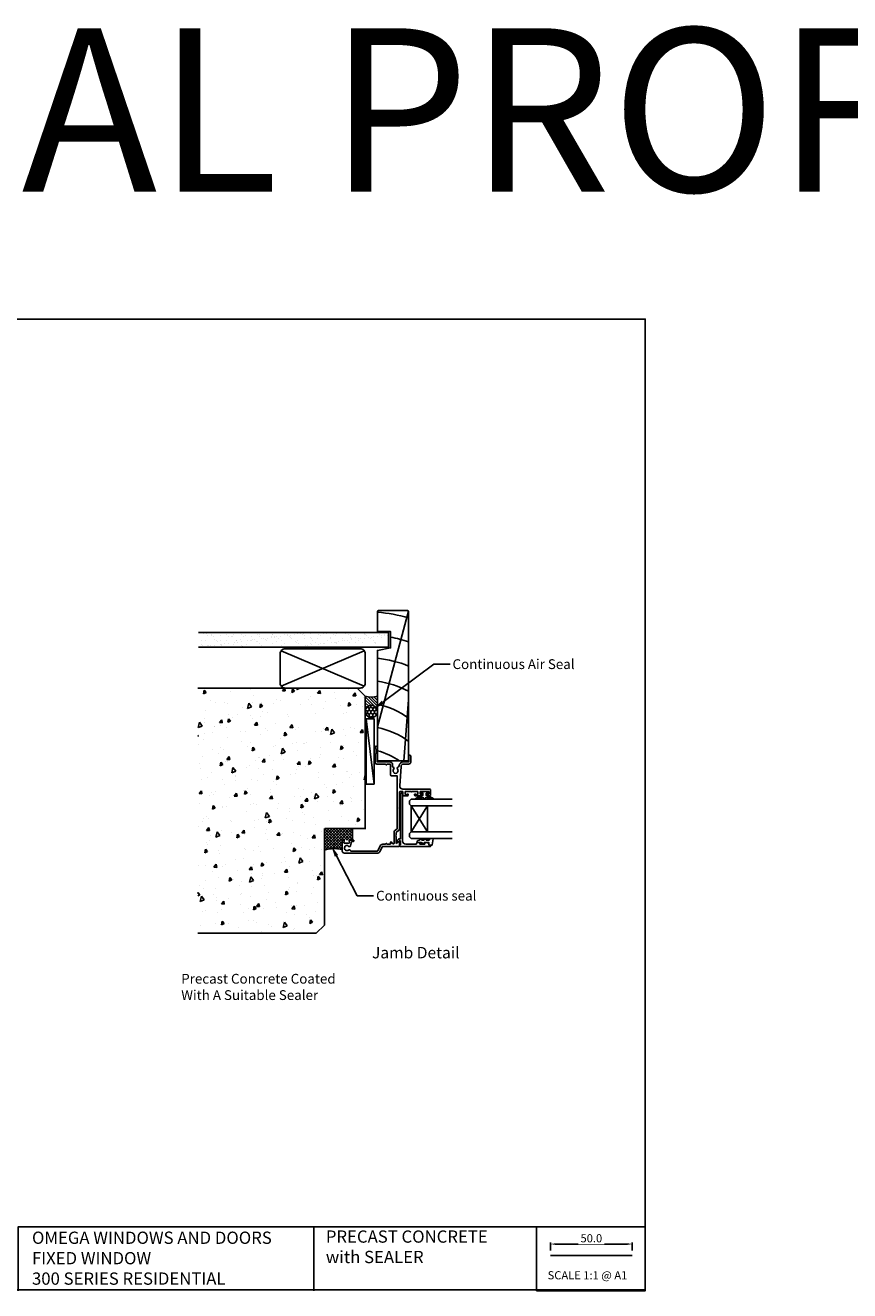
# Model space of a CAD drawing. Units: inches. Extents: x 8938 to 15725, y 3936 to 9471.
# Drawn here: x 9400 to 9904, y 7244 to 8018 of the extents above; entities that cross this region are included whole.
import ezdxf
from ezdxf import colors
from ezdxf.entities.mleader import LeaderData, LeaderLine
from ezdxf.enums import TextEntityAlignment as Align
from ezdxf.math import Vec2, Vec3

# ---------------------------------------------------------------- set-up
doc = ezdxf.new("R2010")
doc.units = ezdxf.units.IN
doc.header["$MEASUREMENT"] = 0
doc.layers.add('Dwelling', color=4, linetype='Continuous')
doc.layers.add('OMEGA WINDOWS AND DOORS', color=7, linetype='Continuous')
doc.styles.add('Arial-Bold', font='arialbd.ttf')
doc.styles.add('arialobs', font='ARIALUNI.TTF', dxfattribs={"height": 6})
doc.styles.get("Standard").update_dxf_attribs({"font": 'arial.ttf'})
doc.dimstyles.new('Copy of FULL', dxfattribs={"dimtxt": 5, "dimasz": 3, "dimexe": 1, "dimexo": 3, "dimgap": 1, "dimtad": 1, "dimdec": 1, "dimzin": 0, "dimdsep": 46, "dimtxsty": 'Arial-Bold', "dimcen": 2, "dimclrd": 2, "dimclre": 2, "dimclrt": 256, "dimadec": 0, "dimazin": 0, "dimtp": 1e-09, "dimtm": 1e-09, "dimtfac": 0.75, "dimtdec": 1, "dimtmove": 0, "dimatfit": 3, "dimfxl": 1, "dimtfill": 1, "dimtolj": 2, "dimtzin": 0, "dimarcsym": 0})

# ---------------------------------------------------------------- blocks, each defined once
blk = doc.blocks.new('37858')
for p, q in [((27.1, 53.6), (27.1, 52.25)), ((27.1, 48.25), (27.1, 44.55)), ((30.7, 54), (27.5, 54)), ((28.1, 52.25), (28.1, 53)), ((28.1, 53), (29.7, 53)), ((28.1, 47.5), (28.1, 48.25)), ((29.7, 47.5), (28.1, 47.5)), ((29.7, 53), (29.7, 47.5)), ((31.1, 37.1), (31.1, 53.6)), ((27.1, 39.95), (27.1, 37.5)), ((27.5, 44.15), (27.88, 44.15)), ((27.88, 40.35), (27.5, 40.35)), ((27.9, 44.95), (27.9, 46.1)), ((27.9, 46.1), (29.7, 46.1)), ((27.9, 38.4), (27.9, 39.55)), ((28.08, 44.35), (28.08, 44.75)), ((28.08, 39.75), (28.08, 40.15)), ((29.7, 46.1), (29.7, 42.45)), ((29.7, 42.05), (29.7, 38.6)), ((46.5, 40.5), (46.5, 37.43)), ((51.5, 41.8), (47.8, 41.8)), ((47.8, 37.43), (47.8, 40.6)), ((47.8, 40.6), (51.5, 40.6)), ((51.9, 41), (51.9, 41.4)), ((-3.9, 34.6), (-3.9, 24.67)), ((-0.9, 35), (-3.5, 35)), ((-2.15, 33), (-0.75, 34.67)), ((2.2, 33), (-2.15, 33)), ((-2, 31.6), (4.79, 31.6)), ((2.6, 32.6), (2.2, 33)), ((3, 33), (2.6, 32.6)), ((4.6, 33), (3, 33)), ((5.98, 34.64), (4.6, 33)), ((5.55, 31.96), (6.93, 33.6)), ((19.2, 35), (6.74, 35)), ((6.93, 33.6), (39.1, 33.6)), ((19.6, 34.6), (19.2, 35)), ((20, 35), (19.6, 34.6)), ((29.3, 35), (20, 35)), ((27.6, 37), (29.5, 37)), ((29.5, 38.4), (27.9, 38.4)), ((29.7, 36.8), (29.7, 35.4)), ((45.1, 35.93), (33.24, 35.1)), ((39.3, 33.4), (39.3, 29.85)), ((-4.13, 24.31), (-7.25, 22.85)), ((-2.6, 27.3), (-2.6, 29.25)), ((-2.3, 27.3), (-2.6, 27.3)), ((-2.6, 26.18), (-2.13, 27)), ((-2.6, 24.67), (-2.6, 26.18)), ((-2.4, 29.45), (-1.3, 29.45)), ((-1.16, 29.79), (-2.28, 30.92)), ((39.7, 29.45), (46.1, 29.45)), ((46.1, 30.75), (44.8, 30.75)), ((46.03, 27), (46.5, 26.18)), ((46.5, 27.3), (46.2, 27.3)), ((46.5, 29.05), (46.5, 27.3)), ((46.5, 26.18), (46.5, 21)), ((47.8, 21.5), (47.8, 29.05)), ((-8, 21.67), (-8, 1.3)), ((-6.7, 5.29), (-6.7, 21.55)), ((-6.58, 21.73), (-3.58, 23.13)), ((47.5, 20), (52.6, 20)), ((56.75, 21.3), (48, 21.3)), ((52.6, 20), (53.2, 20.6)), ((53.2, 20.6), (55.5, 20.6)), ((55.5, 20.6), (56.1, 20)), ((56.1, 20), (56.75, 20)), ((-6.7, 0), (-0.2, 0)), ((-1.1, 5.56), (-3.56, 4.9)), ((-1.83, 1.2), (-1.83, 4.18)), ((-1.68, 4.37), (-1.24, 4.49)), ((-1, 1), (-1.63, 1)), ((-0.8, 6.8), (-0.8, 5.95)), ((-0.8, 4.2), (-0.2, 4.2)), ((-0.2, 1.2), (-0.8, 1.2)), ((-0.2, 7), (-0.6, 7)), ((0, 4.4), (0, 6.8)), ((0, 0.2), (0, 1))]:
    blk.add_line(p, q)
for centre, radius, start, end in [((27.5, 53.6), 0.4, 90, 180), ((27.6, 52.25), 0.5, 180, 0), ((27.6, 48.25), 0.5, 0, 180), ((30.7, 53.6), 0.4, 0, 90), ((27.5, 44.55), 0.4, 180, 270), ((27.5, 39.95), 0.4, 90, 180), ((27.88, 44.35), 0.2, 270, 360), ((27.88, 40.15), 0.2, 0, 90), ((27.88, 44.75), 0.2, 0, 84.26083), ((27.88, 39.75), 0.2, 275.73917, 360), ((29.7, 42.25), 0.2, 90, 270), ((47.8, 40.5), 1.3, 90, 180), ((51.5, 41.4), 0.4, 0, 90), ((51.5, 41), 0.4, 270, 0), ((-3.5, 34.6), 0.4, 90, 180), ((-2, 31.2), 0.4, 90, 225), ((-0.9, 34.8), 0.2, 320, 90), ((4.79, 32.6), 1, 270, 320), ((6.74, 34), 1, 90, 140), ((27.6, 37.5), 0.5, 180, 270), ((29.3, 35.4), 0.4, 270, 0), ((29.5, 38.6), 0.2, 270, 0), ((29.5, 36.8), 0.2, 360, 90), ((33.1, 37.1), 2, 180, 274), ((39.1, 33.4), 0.2, 0, 90), ((42.5, 32.58), 1.75, 153.43593, 206.56407), ((41.29, 33.18), 0.4, 95.52588, 153.43593), ((41.29, 31.97), 0.4, 206.56407, 264.47412), ((41.21, 33.98), 0.4, 275.52588, 312.5369), ((41.21, 31.18), 0.4, 47.4631, 84.47412), ((42.5, 32.58), 1.5, 47.59583, 132.5369), ((42.5, 32.58), 1.5, 227.4631, 312.40116), ((43.95, 34.16), 0.65, 227.59583, 342.48238), ((43.95, 30.99), 0.65, 357.40401, 132.40116), ((45.52, 33.67), 1, 97.91991, 162.48238), ((45, 37.43), 1.5, 274, 0), ((45, 37.43), 2.8, 277.91991, 0), ((-4.3, 24.67), 0.4, 295, 0), ((-4.3, 24.67), 1.7, 295, 0), ((-2.4, 29.25), 0.2, 90, 180), ((-2.3, 27.1), 0.2, 330, 90), ((-1.3, 29.65), 0.2, 270, 45), ((39.7, 29.85), 0.4, 180, 270), ((44.8, 30.95), 0.2, 177.40401, 270), ((46.2, 27.1), 0.2, 90, 210), ((46.1, 29.05), 1.7, 0.00482, 90), ((46.1, 29.05), 0.4, 360, 90), ((-6.7, 21.67), 1.3, 115, 180), ((-6.5, 21.55), 0.2, 115, 180), ((47.5, 21), 1, 180, 270), ((48, 21.5), 0.2, 180.00482, 270), ((56.75, 20.65), 0.65, 270, 90), ((-6.7, 1.3), 1.3, 180, 270), ((-6.3, 5.29), 0.4, 180, 255.5162), ((-4.98, 2.82), 1.5, 137.59734, 297.5369), ((-6.56, 4.27), 0.65, 317.59734, 75.5162), ((-4.1, 1.14), 0.4, 80.52588, 117.5369), ((-3.39, 4.27), 0.65, 105, 222.40266), ((-3.96, 1.93), 0.4, 260.52588, 318.43593), ((-4.98, 2.82), 1.5, 32.4631, 42.40266), ((-3.37, 3.84), 0.4, 212.4631, 249.47412), ((-4.98, 2.82), 1.75, 318.43593, 11.56407), ((-3.65, 3.1), 0.4, 11.56407, 69.47412), ((-1.63, 4.18), 0.2, 105, 180), ((-1.63, 1.2), 0.2, 180, 270), ((-1.19, 4.3), 0.2, 15.17644, 105), ((-1.2, 5.95), 0.4, 285, 0), ((-0.8, 1), 0.2, 90, 179.99597), ((-0.8, 4.4), 0.2, 195.17644, 270), ((-0.6, 6.8), 0.2, 90, 180), ((-0.2, 6.8), 0.2, 0, 90), ((-0.2, 4.4), 0.2, 270, 360), ((-0.2, 1), 0.2, 0, 90), ((-0.2, 0.2), 0.2, 270, 360)]:
    blk.add_arc(centre, radius, start, end)
blk = doc.blocks.new('liner 92')
for p, q in [((0, 16.17), (37.44, 19)), ((20.89, 0), (91.62, 18.88))]:
    blk.add_line(p, q)
blk.add_lwpolyline([(92, 18.5), (91.5, 19), (0, 19), (0, 0), (67.64, 0), (69.2, 8), (79.2, 8), (79.2, 0), (91.5, 0), (92, 0.5)], close=True)
for centre, radius, start, end in [((-22.91, -7.89), 44, 10.33613, 37.67927), ((-8.73, -7.91), 44, 10.35343, 37.70078), ((-8.73, -7.91), 58, 7.83606, 27.64069), ((-8.73, -7.91), 72, 6.30544, 21.94507), ((-8.73, -7.91), 86, 10.66933, 18.23287), ((-8.73, -7.91), 100, 4.53549, 15.60933), ((-39.78, -13.1), 47.85, 15.89183, 33.75894)]:
    blk.add_arc(centre, radius, start, end)
blk = doc.blocks.new('*D226')
at = {"color": 2, "lineweight": -2, "transparency": 16777216}
for p, q in [((9721.04, 7268.68), (9721.04, 7273.67)), ((9724.04, 7272.67), (9768.04, 7272.67)), ((9771.04, 7268.68), (9771.04, 7273.67))]:
    blk.add_line(p, q, dxfattribs=at)
at = {"color": 2, "transparency": 16777216}
for points in [[(9724.04, 7273.17), (9724.04, 7272.17), (9721.04, 7272.67)], [(9768.04, 7273.17), (9768.04, 7272.17), (9771.04, 7272.67)]]:
    blk.add_solid(points, dxfattribs=at)
at = {"layer": 'Defpoints', "color": 0, "transparency": 16777216}
for p in [(9771.04, 7272.67), (9721.04, 7265.68), (9771.04, 7265.68)]:
    blk.add_point(p, dxfattribs=at)
at = {"transparency": 16777216, "insert": (9746.04, 7276.22), "char_height": 5, "attachment_point": 5, "style": 'Arial-Bold', "bg_fill": 3, "box_fill_scale": 1.25, "bg_fill_color": 256, "bg_fill_true_color": 13158600, "bg_fill_transparency": 0}
blk.add_mtext('\\A2;50.0', dxfattribs=at)
blk = doc.blocks.new('IGU')
for points in [[(-8, 25.18), (-8, 0), (-9, -1), (-11, -1), (-12, 0), (-12, 25.14)], [(8, 25.14), (8, 0), (9, -1), (11, -1), (12, 0), (12, 25.14)], [(-8, 0), (8, 0), (8, 10), (-8, 10), (-8, 0), (8, 10), (8, 0), (-8, 10)]]:
    blk.add_lwpolyline(points)
blk = doc.blocks.new('35802A')
for p, q in [((0, 18.8), (0, 0.3)), ((0.5, 19), (0.2, 19)), ((0.7, 18.2), (0.7, 18.8)), ((1.82, 18), (0.9, 18)), ((2.38, 15.78), (2.02, 17.83)), ((2.38, 15.7), (2.38, 15.78)), ((1.4, 12.4), (1.4, 15.4)), ((1.4, 15.4), (2.08, 15.4)), ((1.88, 12.4), (1.4, 12.4)), ((1.4, 10.4), (1.88, 10.4)), ((1.4, 3.8), (1.4, 10.4)), ((2.38, 10.9), (2.38, 11.91)), ((0.3, 0), (0.7, 0)), ((1, 0.3), (1, 0.5)), ((1, 0.5), (3.32, 0.5)), ((3.55, 0.01), (2.7, -1.01)), ((32.1, 1.8), (3.4, 1.8)), ((4.65, 0.2), (4.65, 0.5)), ((4.65, 0.5), (32.1, 0.5)), ((32.5, 0.9), (32.5, 1.4)), ((2.93, -1.5), (3.45, -1.5)), ((3.68, -1.39), (4.37, -0.57))]:
    blk.add_line(p, q)
for centre, radius, start, end in [((0.2, 18.8), 0.2, 90, 180), ((0.5, 18.8), 0.2, 359.9999, 90), ((0.9, 18.2), 0.2, 179.99997, 270), ((1.82, 17.8), 0.2, 9.98857, 90), ((2.08, 15.7), 0.3, 270, 359.99725), ((1.88, 11.9), 0.5, 0.638, 90.05296), ((1.88, 10.9), 0.5, 270.00021, 359.99053), ((0.3, 0.3), 0.3, 180, 270), ((0.7, 0.3), 0.3, 270, 360), ((3.4, 3.8), 2, 180, 270), ((3.32, 0.2), 0.3, 320, 90), ((3.45, 0.2), 1.2, 320, 0), ((32.1, 1.4), 0.4, 360, 90), ((32.1, 0.9), 0.4, 270, 0), ((2.93, -1.2), 0.3, 140, 270), ((3.45, -1.2), 0.3, 270, 320)]:
    blk.add_arc(centre, radius, start, end)
blk = doc.blocks.new('9010225r')
at = {"flags": 128}
blk.add_lwpolyline([(-3.2, -0.02, 0.270458), (-3.33, 0.2), (-3.95, 0.55, -0.270458), (-4.2, 0.98), (-4.2, 2.4, -0.460762), (-3.91, 2.65), (-0.21, 2, -0.394143), (0, 1.73), (-0.15, 0), (-1.7, 0), (-1.7, -2.9), (-1.2, -2.9, -0.548683), (-0.97, -3.26), (-1.7, -4.81), (-1.7, -6.69, -0.414214), (-2.2, -7.19), (-2.42, -7.19, -0.339454), (-2.9, -6.82), (-3.13, -5.95, 0.208393), (-3.38, -5.64, -0.091524), (-4.08, -5.09, -0.18159), (-4.2, -4.76), (-4.2, -4.36, -0.700996), (-3.85, -4.23, 0.090479), (-3.5, -4.52, 0.574104), (-3.2, -4.34), (-3.2, -3.3, 0.265997), (-3.45, -2.86, -0.130215), (-4.13, -2.17, -0.131236), (-4.2, -1.92), (-4.2, -1.58, -0.723229), (-3.84, -1.46, 0.088694), (-3.51, -1.77, 0.596286), (-3.2, -1.61), (-3.2, -0.02)], format="xyb", dxfattribs=at)
blk = doc.blocks.new('9010100')
blk.add_lwpolyline([(1, -1), (2.29, -1), (4.02, -5.11, 0.929342), (4.49, -4.95), (3.5, -1.08), (4.5, -0.5), (4.5, 0.5), (3.47, 1.09), (4.46, 4.94, 0.929342), (3.99, 5.1), (2.27, 1), (1, 1), (1, 2.25), (0, 2.25), (0, -2.25), (1, -2.25)], format="xyb", close=True)

msp = doc.modelspace()

# ---------------------------------------------------------------- hatches: boundary and pattern name
at = {"layer": 'Dwelling'}
h = msp.add_hatch(dxfattribs=at)
h.set_pattern_fill('AR-SAND', color=256, scale=3, style=0)
h.set_pattern_definition([(37.5, (2951.575, 11482.0423), (-0.18898, 5.7804713), [0, -4.56, 0, -5.1, 0, -4.875]), (7.5, (2951.575, 11482.042), (5.30933, 8.466438), [0, -2.46, 0, -4.11, 0, -1.575]), (327.5, (2947.885, 11482.0423), (9.3424256, 0.016977), [0, -1.5, 0, -5.4, 0, -7.05]), (317.5, (2947.885, 11482.042), (9.01838, 2.633027), [0, -0.75, 0, -3.54, 0, -4.05])])
h.paths.add_polyline_path([(9505.72, 7646.78), (9505.72, 7637.96), (9622.02, 7637.96), (9622.02, 7646.78)])
h = msp.add_hatch(dxfattribs=at)
h.set_pattern_fill('AR-CONC', color=256, scale=3, angle=30, style=0)
h.set_pattern_definition([(80, (2951.176, 11482.042), (19.57625, 9.128554), [2.25, -24.75]), (25, (2951.176, 11482.042), (-14.88775, 17.461255), [1.8, -19.8]), (130.4514, (2952.808, 11482.803), (4.68852, 26.589805), [1.912206, -21.034263]), (76.1842, (2948.176, 11487.238), (30.21052, 11.70831), [3.375, -37.125]), (126.6356, (2950.694, 11488.214), (9.67148, 39.32827), [2.86831, -31.55139]), (21.1842, (2948.176, 11487.24), (9.67145, 39.32827), [2.7, -29.7]), (51, (2951.524, 11487.44), (21.547383, -1.50674), [2.25, -24.75]), (356, (2951.524, 11487.44), (-4.55573, 22.48968), [1.8, -19.8]), (101.4514, (2953.32, 11487.314), (16.991667, 20.98293), [1.912206, -21.034263]), (67.5, (2951.176, 11482.042), (-4.6774855, 8.831234), [0, -19.56, 0, -20.1, 0, -19.875]), (37.5, (2951.176, 11482.042), (0.918571, 14.19316), [0, -11.46, 0, -19.11, 0, -7.575]), (357.5, (2945.3825, 11478.697), (14.207437, 7.421344), [0, -7.5, 0, -23.4, 0, -31.05]), (347.5, (2942.784, 11477.197), (13.650046, 11.348596), [0, -9.75, 0, -15.54, 0, -22.05])])
h.paths.add_polyline_path([(9607.76, 7588.87), (9570.72, 7588.87), (9568.79, 7592.45), (9570.72, 7596.02), (9607.76, 7596.02), (9607.76, 7598.71), (9607.76, 7607.85), (9602.76, 7612.85), (9505.32, 7612.85), (9505.32, 7462.85), (9577.76, 7462.85), (9582.76, 7467.85), (9582.76, 7526.85), (9607.76, 7526.85)])
at = {"layer": 'OMEGA WINDOWS AND DOORS', "ltscale": 0.2}
h = msp.add_hatch(dxfattribs=at)
h.set_pattern_fill('ANSI31', color=256, scale=10, angle=90)
h.set_pattern_definition([(135, (9607.7609, 7598.6042), (-0.88388, -0.88388), [])])
h.paths.add_polyline_path([(9615.26, 7607.85, -0.133333), (9607.76, 7607.85), (9607.76, 7598.6, -1), (9615.26, 7598.6)])
at = {"layer": 'OMEGA WINDOWS AND DOORS', "ltscale": 3}
h = msp.add_hatch(dxfattribs=at)
h.set_pattern_fill('HONEY', color=256, scale=10, angle=90, style=0)
h.set_pattern_definition([(90, (9614.5109, 7595.6042), (-1.08253, 1.875), [1.25, -2.5]), (210, (9614.5109, 7595.6042), (-1.08253, -1.875), [1.25, -2.5]), (150, (9614.5109, 7595.6042), (-2.16506, 1e-15), [-2.5, 1.25])])
edge = h.paths.add_edge_path()
edge.add_arc((9611.51, 7598.6), 3.75, 0, 360)
at = {"layer": 'OMEGA WINDOWS AND DOORS'}
h = msp.add_hatch(dxfattribs=at)
h.set_pattern_fill('ANSI37', color=256, scale=10, angle=90, style=0)
h.set_pattern_definition([(135, (6999.7425, 498.5129), (-0.88388348, -0.88388348), []), (225, (6999.7425, 498.5129), (0.88388348, -0.88388348), [])])
edge = h.paths.add_edge_path()
edge.add_line((9593.76, 7518.75), (9593.76, 7519.65))
edge.add_arc((9593.96, 7519.65), 0.2, 90, 180, ccw=False)
edge.add_line((9593.96, 7519.85), (9594.96, 7519.85))
edge.add_arc((9595.93, 6143.61), 1376.24, 89.95945, 90.04055, ccw=False)
edge.add_line((9596.91, 7519.85), (9598.16, 7519.85))
edge.add_line((9598.16, 7519.85), (9599.96, 7519.85))
edge.add_line((9599.96, 7519.85), (9599.96, 7526.85))
edge.add_line((9599.96, 7526.85), (9582.76, 7526.85))
edge.add_line((9582.76, 7526.85), (9582.76, 7513.85))
edge.add_arc((9588.69, 7491.49), 23.14, 77.34842, 104.85629, ccw=False)
edge.add_line((9593.76, 7514.06), (9593.76, 7518.55))
edge.add_arc((9595.12, 7518.65), 1.36, 175.77196, 184.28023, ccw=False)

# ---------------------------------------------------------------- linework, layer by layer
msp.add_lwpolyline([(8938.02, 7244.65), (9779.02, 7244.65), (9779.02, 7838.65), (8938.02, 7838.65)], close=True)
for points in [[(9712.42, 7283.18), (9395.51, 7283.18), (9395.51, 7244.14)], [(9576.41, 7283.18), (9576.41, 7244.14)], [(9721.04, 7265.68), (9771.04, 7265.68)]]:
    msp.add_lwpolyline(points)
at = {"layer": 'Dwelling'}
for p, q in [((9505.72, 7646.78), (9622.02, 7646.78)), ((9622.02, 7637.96), (9622.02, 7646.78)), ((9505.72, 7637.96), (9622.02, 7637.96)), ((9607.16, 7614.05), (9556.36, 7635.65)), ((9607.16, 7635.65), (9556.36, 7614.05)), ((9602.76, 7612.85), (9505.32, 7612.85)), ((9602.76, 7612.85), (9607.76, 7607.85)), ((9607.76, 7607.85), (9607.76, 7526.85)), ((9607.76, 7598.71), (9607.76, 7526.85)), ((9582.76, 7526.85), (9582.76, 7467.85)), ((9608.16, 7526.85), (9583.16, 7526.85)), ((9577.76, 7462.85), (9582.76, 7467.85)), ((9577.76, 7462.85), (9505.32, 7462.85))]:
    msp.add_line(p, q, dxfattribs=at)
msp.add_lwpolyline([(9607.76, 7633.85, 0.414214), (9604.76, 7636.85), (9558.76, 7636.85, 0.414214), (9555.76, 7633.85), (9555.76, 7615.85, 0.414214), (9558.76, 7612.85), (9604.76, 7612.85, 0.414214), (9607.76, 7615.85)], format="xyb", close=True, dxfattribs=at)
at = {"layer": 'OMEGA WINDOWS AND DOORS', "ltscale": 0.2}
for p, q in [((9607.76, 7598.6), (9607.76, 7607.85)), ((9615.26, 7598.6), (9615.26, 7607.85))]:
    msp.add_line(p, q, dxfattribs=at)
at = {"layer": 'OMEGA WINDOWS AND DOORS'}
for p, q in [((9613.26, 7554.01), (9608.26, 7594.01)), ((9599.96, 7519.85), (9599.96, 7526.85))]:
    msp.add_line(p, q, dxfattribs=at)
msp.add_lwpolyline([(9613.26, 7554.01), (9613.26, 7594.01), (9608.26, 7594.01), (9608.26, 7554.01)], close=True, dxfattribs=at)
at = {"layer": 'OMEGA WINDOWS AND DOORS', "ltscale": 0.2}
msp.add_circle((9611.51, 7598.6), 3.75, dxfattribs=at)
msp.add_arc((9611.51, 7621.67), 14.31, 254.81071, 285.18929, dxfattribs=at)
at = {"layer": 'OMEGA WINDOWS AND DOORS'}
msp.add_arc((9588.69, 7491.49), 23.14, 77.34842, 104.85629, dxfattribs=at)

# ---------------------------------------------------------------- block references
at = {"layer": 'OMEGA WINDOWS AND DOORS', "ltscale": 0.2, "xscale": -1, "rotation": 270}
msp.add_blockref('liner 92', (9615.26, 7568.25), dxfattribs=at)
at = {"layer": 'OMEGA WINDOWS AND DOORS', "xscale": -1}
for name, p, rotation in [('37858', (9593.76, 7519.85), 270), ('9010100', (9644.01, 7549.55), 90), ('35802A', (9628.76, 7515.95), 270), ('IGU', (9635.76, 7532.85), 270)]:
    msp.add_blockref(name, p, dxfattribs=dict(at, rotation=rotation))
at = {"layer": 'OMEGA WINDOWS AND DOORS', "rotation": 270}
msp.add_blockref('9010225r', (9646.76, 7516.65), dxfattribs=at)

# ---------------------------------------------------------------- texts
at = {"attachment_point": 1}
for s, insert, char_height in [('OMEGA WINDOWS AND DOORS\\PFIXED WINDOW\\P300 SERIES RESIDENTIAL', (9403.98, 7280.29), 7.5), ('PRECAST CONCRETE \\Pwith SEALER', (9583.68, 7281.01), 7.5), ('SCALE 1:1 @ A1', (9719.31, 7256.08), 5)]:
    msp.add_mtext_dynamic_manual_height_columns(s, width=172.8845, gutter_width=1, heights=[0], dxfattribs=dict(at, insert=insert, char_height=char_height))
at = {"layer": 'OMEGA WINDOWS AND DOORS', "ltscale": 10, "style": 'Arial-Bold'}
msp.add_text('Jamb Detail', height=7, dxfattribs=at).set_placement((9638.67, 7450.06), align=Align.MIDDLE)
at = {"layer": 'OMEGA WINDOWS AND DOORS', "insert": (8943.45, 8016.57), "char_height": 100, "attachment_point": 1, "style": 'arialobs'}
msp.add_mtext('VERTICAL PROFILED METAL CLADDING', dxfattribs=at)
at = {"layer": 'OMEGA WINDOWS AND DOORS', "ltscale": 10, "insert": (9495.24, 7437.99), "char_height": 6, "attachment_point": 1, "style": 'arialobs'}
msp.add_mtext('Precast Concrete Coated\\PWith A Suitable Sealer', dxfattribs=at)

# ---------------------------------------------------------------- leaders
at = {"layer": 'OMEGA WINDOWS AND DOORS', "ltscale": 0.2}
ml = msp.add_multileader_mtext('Standard', dxfattribs=at)
ml.set_content('Continuous Air Seal', color=256, style='arialobs')
ml.set_leader_properties(color=2)
ml.build(insert=Vec2(0, 0))
ml.multileader.update_dxf_attribs({"dogleg_length": 10, "arrow_head_size": 7})
ctx = ml.context
ctx.base_point, ctx.char_height, ctx.arrow_head_size, ctx.landing_gap_size, ctx.plane_origin = Vec3(9659.64, 7627.43), 6, 7, 1.5, Vec3(9768.64, 7501.98)
notes = []
notes.append((ctx, [(1, (1, 1, 0), (9649.64, 7627.43), (1, 0), 10, [(0, [(9612.82, 7599.96)], 0, [])])]))
ctx.mtext.insert, ctx.mtext.flow_direction = Vec3(9661.14, 7630.48), 5
ml = msp.add_multileader_mtext('Standard', dxfattribs=at)
ml.set_content('Continuous seal', color=256, style='arialobs')
ml.set_leader_properties(color=2)
ml.build(insert=Vec2(0, 0))
ml.multileader.update_dxf_attribs({"dogleg_length": 10, "arrow_head_size": 7})
ctx = ml.context
ctx.base_point, ctx.char_height, ctx.arrow_head_size, ctx.landing_gap_size, ctx.plane_origin = Vec3(9612.9, 7485.75), 6, 7, 1.5, Vec3(9567.63, 7242.03)
notes.append((ctx, [(1, (1, 1, 0), (9602.9, 7485.75), (1, 0), 10, [(0, [(9586.93, 7516.41)], 0, [])])]))
ctx.mtext.insert, ctx.mtext.flow_direction = Vec3(9614.4, 7488.8), 5
for ctx, leaders in notes:
    for number, flags, end, landing, length, lines in leaders:
        leader = LeaderData()
        leader.index, (leader.has_last_leader_line, leader.has_dogleg_vector, leader.attachment_direction) = number, flags
        leader.last_leader_point, leader.dogleg_vector, leader.dogleg_length = Vec3(end), Vec3(landing), length
        for number, points, colour, breaks in lines:
            line = LeaderLine()
            line.index, line.vertices, line.color, line.breaks = number, Vec3.list(points), colors.encode_raw_color(colour), breaks
            leader.lines.append(line)
        ctx.leaders.append(leader)

# ---------------------------------------------------------------- next in the draw order: dimensions: what is measured, and where the dimension line sits
dim = msp.add_linear_dim(base=(9771.04, 7272.67), p1=(9721.04, 7265.68), p2=(9771.04, 7265.68), dimstyle='Copy of FULL')
dim.commit()
dim.dimension.update_dxf_attribs({"geometry": '*D226', "text_midpoint": (9746.04, 7276.22)})

# ---------------------------------------------------------------- next in the draw order: linework, layer by layer
msp.add_lwpolyline([(9712.42, 7244.14), (9779.02, 7244.14), (9779.02, 7283.18), (9712.42, 7283.18)], close=True)

doc.saveas('drawing.dxf')
